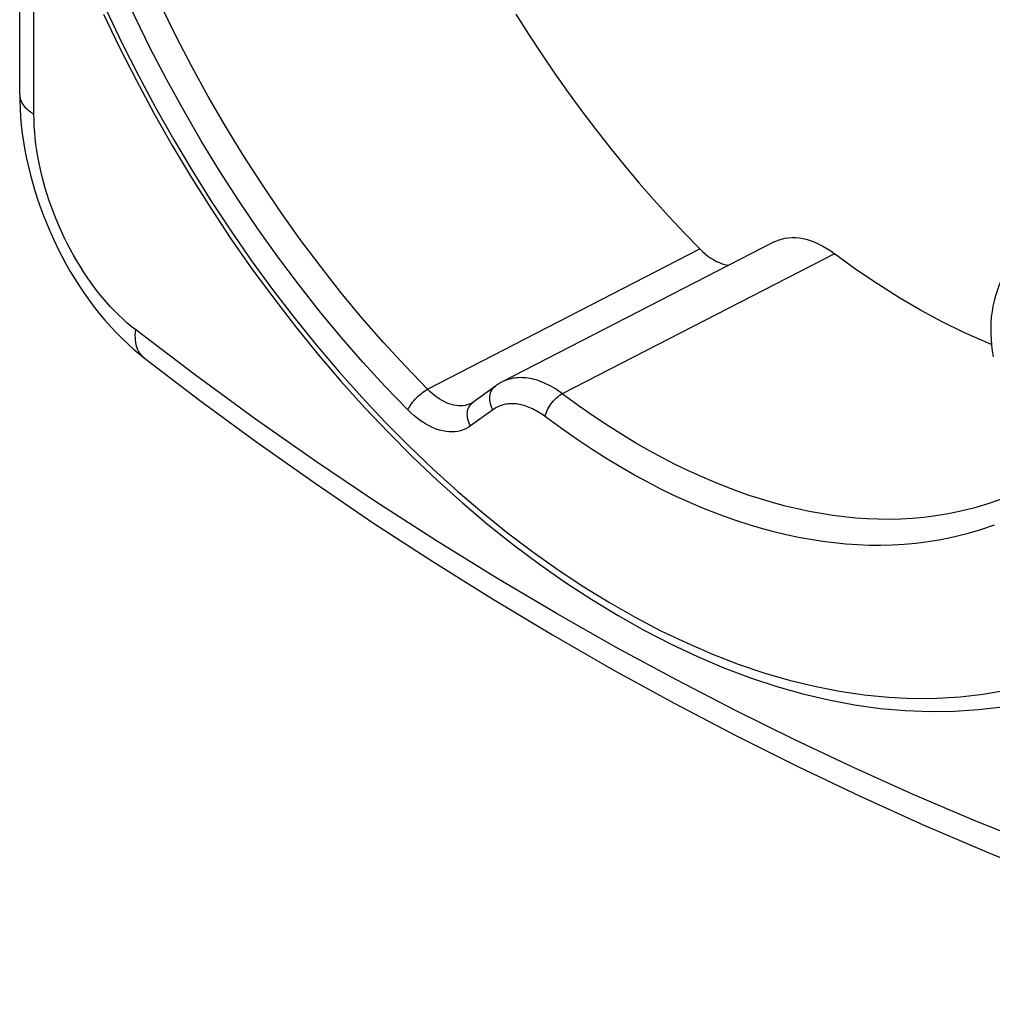
# Model space of a CAD drawing. Units: millimetres. Extents: x -23 to 40, y -91 to 354.
# Drawn here: x -22 to 2, y -91 to -66 of the extents above; entities that cross this region are included whole.
import ezdxf

# ---------------------------------------------------------------- set-up
doc = ezdxf.new("R2010")
doc.units = ezdxf.units.MM
doc.header["$LTSCALE"] = 16.335
doc.layers.get('0').update_dxf_attribs({"linetype": 'CONTINUOUS'})
doc.layers.add('ASSI', color=7, linetype='CONTINUOUS')
doc.layers.add('RACCORDO', color=7, linetype='CONTINUOUS')

msp = doc.modelspace()

# ---------------------------------------------------------------- linework, layer by layer
at = {"color": 7, "linetype": 'CONTINUOUS'}
msp.add_lwpolyline([(2.242, -72.796), (2.227, -72.827), (2.176, -72.944), (2.132, -73.063), (2.092, -73.187), (2.059, -73.313), (2.031, -73.442), (2.009, -73.573), (1.992, -73.707), (1.981, -73.843), (1.976, -73.981), (1.977, -74.12), (1.984, -74.26), (1.996, -74.401), (2.014, -74.544), (2.038, -74.686)], dxfattribs=at)
at = {"layer": 'ASSI', "color": 7, "linetype": 'CONTINUOUS'}
for p, q in [((-3.355, -71.859), (-10.057, -75.307)), ((-10.219, -75.407), (-10.773, -75.809)), ((-10.806, -75.829), (-10.806, -75.829))]:
    msp.add_line(p, q, dxfattribs=at)
at = {"layer": 'ASSI', "color": 253, "linetype": 'CONTINUOUS'}
for p, q in [((-11.888, -75.488), (-5.184, -72.034)), ((-1.867, -72.151), (-8.572, -75.597)), ((-10.806, -75.829), (-10.82, -75.836)), ((-10.8, -75.83), (-10.773, -75.809)), ((-10.28, -75.989), (-10.833, -76.39))]:
    msp.add_line(p, q, dxfattribs=at)
for points in [[(-11.888, -75.488), (-12.437, -74.921), (-12.976, -74.334), (-13.505, -73.728), (-14.023, -73.102), (-14.53, -72.459), (-15.025, -71.799), (-15.506, -71.124), (-15.974, -70.433), (-16.428, -69.728), (-16.866, -69.011), (-17.289, -68.281), (-17.696, -67.54), (-18.087, -66.789), (-18.46, -66.03), (-18.815, -65.263), (-19.152, -64.488), (-19.47, -63.709), (-19.769, -62.924), (-20.048, -62.137), (-20.307, -61.347), (-20.546, -60.555)], [(-12.373, -75.996), (-12.934, -75.417), (-13.484, -74.818), (-14.023, -74.2), (-14.553, -73.561), (-15.072, -72.902), (-15.578, -72.228), (-16.07, -71.537), (-16.549, -70.83), (-17.013, -70.109), (-17.462, -69.376), (-17.895, -68.628), (-18.311, -67.871), (-18.71, -67.104), (-19.091, -66.326), (-19.455, -65.542), (-19.799, -64.75), (-20.125, -63.951), (-20.43, -63.15), (-20.715, -62.347), (-20.979, -61.541), (-21.223, -60.733)], [(-19.801, -66.15), (-19.415, -66.96), (-19.01, -67.761), (-18.587, -68.553), (-18.146, -69.333), (-17.69, -70.101), (-17.216, -70.857), (-16.727, -71.597), (-16.224, -72.322), (-15.706, -73.032), (-15.175, -73.723), (-14.632, -74.396), (-14.075, -75.051), (-13.509, -75.684), (-12.932, -76.297), (-12.345, -76.888), (-11.75, -77.456), (-11.148, -78.001), (-10.537, -78.522), (-9.921, -79.017), (-9.3, -79.487), (-8.674, -79.93), (-8.044, -80.347), (-7.413, -80.735), (-6.778, -81.096), (-6.144, -81.429), (-5.509, -81.731), (-4.875, -82.005), (-4.243, -82.249), (-3.614, -82.462), (-2.987, -82.645), (-2.366, -82.797), (-1.75, -82.919), (-1.139, -83.009), (-0.537, -83.067), (0.058, -83.095), (0.646, -83.091), (1.222, -83.055), (1.789, -82.988), (2.345, -82.89)], [(-8.572, -75.597), (-8.629, -75.555), (-8.686, -75.515), (-8.743, -75.479), (-8.798, -75.445), (-8.853, -75.414), (-8.907, -75.385), (-8.961, -75.358), (-9.013, -75.334), (-9.065, -75.312), (-9.117, -75.292), (-9.168, -75.274), (-9.218, -75.258), (-9.268, -75.244), (-9.317, -75.232), (-9.366, -75.222), (-9.415, -75.214), (-9.462, -75.208), (-9.51, -75.203), (-9.557, -75.201), (-9.604, -75.2), (-9.65, -75.201), (-9.696, -75.204), (-9.742, -75.21), (-9.787, -75.217), (-9.832, -75.226), (-9.877, -75.237), (-9.921, -75.251), (-9.965, -75.266), (-10.009, -75.284), (-10.052, -75.305)], [(-12.373, -75.996), (-12.358, -75.961), (-12.338, -75.924), (-12.315, -75.885), (-12.289, -75.846), (-12.259, -75.807), (-12.228, -75.768), (-12.194, -75.73), (-12.158, -75.692), (-12.12, -75.656), (-12.082, -75.622), (-12.043, -75.589), (-12.003, -75.56), (-11.964, -75.533), (-11.926, -75.509), (-11.888, -75.488)], [(-10.82, -75.836), (-10.867, -75.856), (-10.917, -75.872), (-10.968, -75.884), (-11.021, -75.891), (-11.075, -75.894), (-11.131, -75.892), (-11.188, -75.886), (-11.246, -75.875), (-11.305, -75.86), (-11.365, -75.841), (-11.424, -75.817), (-11.484, -75.789), (-11.544, -75.757), (-11.604, -75.721), (-11.662, -75.681), (-11.72, -75.638), (-11.777, -75.591), (-11.833, -75.541), (-11.888, -75.488)], [(-10.28, -75.989), (-10.304, -75.943), (-10.324, -75.896), (-10.339, -75.848), (-10.35, -75.799), (-10.357, -75.751), (-10.359, -75.703), (-10.356, -75.657), (-10.349, -75.612), (-10.337, -75.569), (-10.32, -75.529), (-10.3, -75.492), (-10.275, -75.459), (-10.246, -75.429), (-10.219, -75.407)], [(-8.994, -76.16), (-8.984, -76.119), (-8.971, -76.076), (-8.955, -76.032), (-8.935, -75.988), (-8.911, -75.944), (-8.885, -75.9), (-8.856, -75.857), (-8.825, -75.815), (-8.792, -75.775), (-8.757, -75.737), (-8.721, -75.703), (-8.684, -75.671), (-8.647, -75.642), (-8.609, -75.617), (-8.572, -75.597)], [(2.216, -78.199), (1.881, -78.315), (1.554, -78.411), (1.237, -78.49), (0.928, -78.554), (0.627, -78.603), (0.333, -78.64), (0.047, -78.666), (-0.235, -78.682), (-0.515, -78.688), (-0.791, -78.686), (-1.069, -78.675), (-1.349, -78.656), (-1.629, -78.629), (-1.913, -78.593), (-2.202, -78.548), (-2.492, -78.494), (-2.785, -78.432), (-3.079, -78.362), (-3.374, -78.282), (-3.671, -78.195), (-3.968, -78.099), (-4.265, -77.994), (-4.566, -77.881), (-4.868, -77.759), (-5.173, -77.627), (-5.481, -77.486), (-5.792, -77.334), (-6.107, -77.173), (-6.429, -76.998), (-6.758, -76.81), (-7.094, -76.608), (-7.443, -76.387), (-7.807, -76.145), (-8.184, -75.882), (-8.572, -75.597)], [(-10.833, -76.39), (-10.857, -76.344), (-10.877, -76.297), (-10.893, -76.249), (-10.904, -76.201), (-10.911, -76.152), (-10.913, -76.105), (-10.91, -76.058), (-10.903, -76.013), (-10.891, -75.971), (-10.874, -75.931), (-10.853, -75.894), (-10.829, -75.86), (-10.8, -75.83)], [(-9.04, -76.127), (-9.085, -76.095), (-9.13, -76.066), (-9.175, -76.039), (-9.218, -76.014), (-9.262, -75.991), (-9.304, -75.969), (-9.347, -75.95), (-9.388, -75.932), (-9.43, -75.916), (-9.47, -75.902), (-9.511, -75.889), (-9.55, -75.878), (-9.59, -75.869), (-9.629, -75.861), (-9.668, -75.854), (-9.706, -75.849), (-9.744, -75.845), (-9.782, -75.843), (-9.819, -75.843), (-9.856, -75.844), (-9.893, -75.846), (-9.93, -75.85), (-9.966, -75.856), (-10.002, -75.863), (-10.038, -75.872), (-10.073, -75.883), (-10.109, -75.896), (-10.143, -75.91), (-10.178, -75.927), (-10.212, -75.945), (-10.246, -75.966), (-10.28, -75.989)], [(-10.833, -76.39), (-10.89, -76.428), (-10.949, -76.46), (-11.012, -76.486), (-11.077, -76.507), (-11.146, -76.523), (-11.216, -76.532), (-11.289, -76.536), (-11.364, -76.534), (-11.44, -76.526), (-11.517, -76.512), (-11.596, -76.492), (-11.675, -76.466), (-11.755, -76.434), (-11.835, -76.397), (-11.915, -76.354), (-11.994, -76.306), (-12.073, -76.253), (-12.15, -76.195), (-12.226, -76.133), (-12.3, -76.067), (-12.373, -75.996)], [(2.065, -78.828), (1.722, -78.947), (1.389, -79.048), (1.063, -79.13), (0.747, -79.193), (0.438, -79.244), (0.137, -79.283), (-0.156, -79.308), (-0.446, -79.324), (-0.733, -79.331), (-1.016, -79.329), (-1.301, -79.318), (-1.587, -79.298), (-1.876, -79.27), (-2.167, -79.233), (-2.462, -79.187), (-2.76, -79.132), (-3.06, -79.068), (-3.362, -78.996), (-3.664, -78.914), (-3.968, -78.824), (-4.273, -78.726), (-4.578, -78.619), (-4.886, -78.503), (-5.196, -78.377), (-5.509, -78.243), (-5.825, -78.097), (-6.144, -77.942), (-6.466, -77.777), (-6.797, -77.597), (-7.134, -77.404), (-7.479, -77.197), (-7.837, -76.97), (-8.21, -76.721), (-8.595, -76.451), (-9.04, -76.127)]]:
    msp.add_lwpolyline(points, dxfattribs=at)
at = {"layer": 'ASSI', "color": 7, "linetype": 'CONTINUOUS'}
for points in [[(-19.869, -66.253), (-19.474, -67.076), (-19.061, -67.89), (-18.629, -68.694), (-18.18, -69.486), (-17.713, -70.266), (-17.23, -71.033), (-16.731, -71.784), (-16.217, -72.52), (-15.688, -73.24), (-15.146, -73.942), (-14.591, -74.625), (-14.023, -75.289), (-13.444, -75.932), (-12.854, -76.554), (-12.255, -77.154), (-11.646, -77.73), (-11.029, -78.283), (-10.404, -78.812), (-9.772, -79.314), (-9.136, -79.791), (-8.494, -80.24), (-7.848, -80.662), (-7.199, -81.056), (-6.548, -81.422), (-5.895, -81.758), (-5.243, -82.064), (-4.591, -82.34), (-3.941, -82.585), (-3.293, -82.799), (-2.649, -82.982), (-2.009, -83.133), (-1.375, -83.252), (-0.748, -83.34), (-0.129, -83.395), (0.484, -83.419), (1.087, -83.411), (1.68, -83.371), (2.263, -83.299)], [(-9.716, -66.257), (-9.405, -66.747), (-9.086, -67.231), (-8.761, -67.709), (-8.429, -68.179), (-8.09, -68.641), (-7.746, -69.096), (-7.396, -69.542), (-7.04, -69.98), (-6.678, -70.41), (-6.311, -70.83), (-5.94, -71.241), (-5.564, -71.642), (-5.184, -72.034)], [(-3.355, -71.859), (-3.333, -71.848), (-3.256, -71.815), (-3.175, -71.789), (-3.091, -71.769), (-3.004, -71.757), (-2.916, -71.752), (-2.825, -71.754), (-2.733, -71.763), (-2.639, -71.779), (-2.544, -71.802), (-2.448, -71.832), (-2.351, -71.869), (-2.253, -71.913), (-2.155, -71.963), (-2.058, -72.02), (-1.962, -72.082), (-1.867, -72.151)], [(-5.184, -72.034), (-5.119, -72.096), (-5.052, -72.154), (-4.985, -72.208), (-4.916, -72.256), (-4.845, -72.3), (-4.775, -72.338), (-4.705, -72.37), (-4.635, -72.396), (-4.567, -72.416), (-4.5, -72.431), (-4.473, -72.434)], [(1.994, -74.382), (1.843, -74.323), (1.311, -74.087), (0.778, -73.826), (0.245, -73.54), (-0.286, -73.229), (-0.815, -72.894), (-1.342, -72.535), (-1.867, -72.151)], [(-10.057, -75.307), (-10.089, -75.324), (-10.136, -75.352), (-10.182, -75.381), (-10.219, -75.407)], [(-10.773, -75.809), (-10.776, -75.81), (-10.786, -75.817), (-10.796, -75.823), (-10.806, -75.829)]]:
    msp.add_lwpolyline(points, dxfattribs=at)
at = {"layer": 'RACCORDO', "color": 7, "linetype": 'CONTINUOUS'}
for p, q in [((-21.934, -68.235), (-21.934, -60.76)), ((-3.355, -71.859), (-10.057, -75.307)), ((-18.861, -74.723), (-18.861, -74.723)), ((-10.219, -75.407), (-10.773, -75.809)), ((-10.806, -75.829), (-10.806, -75.829))]:
    msp.add_line(p, q, dxfattribs=at)
at = {"layer": 'RACCORDO', "color": 253, "linetype": 'CONTINUOUS'}
for p, q in [((-21.583, -68.718), (-21.583, -61.904)), ((-11.888, -75.488), (-5.184, -72.034)), ((-1.867, -72.151), (-8.572, -75.597)), ((-10.806, -75.829), (-10.82, -75.836)), ((-10.8, -75.83), (-10.773, -75.809)), ((-10.28, -75.989), (-10.833, -76.39))]:
    msp.add_line(p, q, dxfattribs=at)
for points in [[(-11.888, -75.488), (-12.437, -74.921), (-12.976, -74.334), (-13.505, -73.728), (-14.023, -73.102), (-14.53, -72.459), (-15.025, -71.799), (-15.506, -71.124), (-15.974, -70.433), (-16.428, -69.728), (-16.866, -69.011), (-17.289, -68.281), (-17.696, -67.54), (-18.087, -66.789), (-18.46, -66.03), (-18.815, -65.263), (-19.152, -64.488), (-19.47, -63.709), (-19.769, -62.924), (-20.048, -62.137), (-20.307, -61.347), (-20.546, -60.555)], [(-12.373, -75.996), (-12.934, -75.417), (-13.484, -74.818), (-14.023, -74.2), (-14.553, -73.561), (-15.072, -72.902), (-15.578, -72.228), (-16.07, -71.537), (-16.549, -70.83), (-17.013, -70.109), (-17.462, -69.376), (-17.895, -68.628), (-18.311, -67.871), (-18.71, -67.104), (-19.091, -66.326), (-19.455, -65.542), (-19.799, -64.75), (-20.125, -63.951), (-20.43, -63.15), (-20.715, -62.347), (-20.979, -61.541), (-21.223, -60.733)], [(-19.801, -66.15), (-19.415, -66.96), (-19.01, -67.761), (-18.587, -68.553), (-18.146, -69.333), (-17.69, -70.101), (-17.216, -70.857), (-16.727, -71.597), (-16.224, -72.322), (-15.706, -73.032), (-15.175, -73.723), (-14.632, -74.396), (-14.075, -75.051), (-13.509, -75.684), (-12.932, -76.297), (-12.345, -76.888), (-11.75, -77.456), (-11.148, -78.001), (-10.537, -78.522), (-9.921, -79.017), (-9.3, -79.487), (-8.674, -79.93), (-8.044, -80.347), (-7.413, -80.735), (-6.778, -81.096), (-6.144, -81.429), (-5.509, -81.731), (-4.875, -82.005), (-4.243, -82.249), (-3.614, -82.462), (-2.987, -82.645), (-2.366, -82.797), (-1.75, -82.919), (-1.139, -83.009), (-0.537, -83.067), (0.058, -83.095), (0.646, -83.091), (1.222, -83.055), (1.789, -82.988), (2.345, -82.89)], [(-21.934, -68.235), (-21.932, -68.278), (-21.925, -68.318), (-21.914, -68.358), (-21.899, -68.397), (-21.879, -68.436), (-21.856, -68.474), (-21.828, -68.512), (-21.797, -68.549), (-21.761, -68.585), (-21.722, -68.62), (-21.679, -68.654), (-21.633, -68.686), (-21.583, -68.718)], [(-19.078, -74.027), (-19.186, -73.941), (-19.293, -73.85), (-19.398, -73.756), (-19.501, -73.657), (-19.603, -73.554), (-19.704, -73.447), (-19.804, -73.336), (-19.902, -73.221), (-19.998, -73.102), (-20.092, -72.98), (-20.184, -72.855), (-20.275, -72.726), (-20.362, -72.594), (-20.448, -72.46), (-20.531, -72.323), (-20.612, -72.183), (-20.69, -72.041), (-20.765, -71.897), (-20.838, -71.751), (-20.907, -71.603), (-20.974, -71.454), (-21.037, -71.304), (-21.097, -71.152), (-21.154, -70.999), (-21.208, -70.846), (-21.258, -70.692), (-21.305, -70.538), (-21.349, -70.384), (-21.388, -70.229), (-21.425, -70.075), (-21.457, -69.921), (-21.487, -69.767), (-21.512, -69.613), (-21.534, -69.461), (-21.551, -69.309), (-21.565, -69.159), (-21.575, -69.01), (-21.581, -68.863), (-21.583, -68.718)], [(-18.861, -74.723), (-18.887, -74.701), (-18.922, -74.667), (-18.953, -74.63), (-18.982, -74.589), (-19.007, -74.545), (-19.029, -74.497), (-19.047, -74.447), (-19.062, -74.394), (-19.074, -74.339), (-19.082, -74.281), (-19.086, -74.22), (-19.087, -74.158), (-19.085, -74.093), (-19.078, -74.027)], [(12.351, -89.741), (10.728, -89.294), (9.134, -88.822), (7.569, -88.325), (6.039, -87.807), (4.537, -87.264), (3.044, -86.693), (1.552, -86.089), (0.068, -85.457), (-1.405, -84.796), (-2.862, -84.11), (-4.309, -83.395), (-5.763, -82.641), (-7.229, -81.847), (-8.702, -81.013), (-10.181, -80.138), (-11.669, -79.219), (-13.162, -78.257), (-14.65, -77.257), (-16.131, -76.219), (-17.607, -75.142), (-19.078, -74.027)], [(-8.572, -75.597), (-8.629, -75.555), (-8.686, -75.515), (-8.743, -75.479), (-8.798, -75.445), (-8.853, -75.414), (-8.907, -75.385), (-8.961, -75.358), (-9.013, -75.334), (-9.065, -75.312), (-9.117, -75.292), (-9.168, -75.274), (-9.218, -75.258), (-9.268, -75.244), (-9.317, -75.232), (-9.366, -75.222), (-9.415, -75.214), (-9.462, -75.208), (-9.51, -75.203), (-9.557, -75.201), (-9.604, -75.2), (-9.65, -75.201), (-9.696, -75.204), (-9.742, -75.21), (-9.787, -75.217), (-9.832, -75.226), (-9.877, -75.237), (-9.921, -75.251), (-9.965, -75.266), (-10.009, -75.284), (-10.052, -75.305)], [(-12.373, -75.996), (-12.358, -75.961), (-12.338, -75.924), (-12.315, -75.885), (-12.289, -75.846), (-12.259, -75.807), (-12.228, -75.768), (-12.194, -75.73), (-12.158, -75.692), (-12.12, -75.656), (-12.082, -75.622), (-12.043, -75.589), (-12.003, -75.56), (-11.964, -75.533), (-11.926, -75.509), (-11.888, -75.488)], [(-10.82, -75.836), (-10.867, -75.856), (-10.917, -75.872), (-10.968, -75.884), (-11.021, -75.891), (-11.075, -75.894), (-11.131, -75.892), (-11.188, -75.886), (-11.246, -75.875), (-11.305, -75.86), (-11.365, -75.841), (-11.424, -75.817), (-11.484, -75.789), (-11.544, -75.757), (-11.604, -75.721), (-11.662, -75.681), (-11.72, -75.638), (-11.777, -75.591), (-11.833, -75.541), (-11.888, -75.488)], [(-10.28, -75.989), (-10.304, -75.943), (-10.324, -75.896), (-10.339, -75.848), (-10.35, -75.799), (-10.357, -75.751), (-10.359, -75.703), (-10.356, -75.657), (-10.349, -75.612), (-10.337, -75.569), (-10.32, -75.529), (-10.3, -75.492), (-10.275, -75.459), (-10.246, -75.429), (-10.219, -75.407)], [(-8.994, -76.16), (-8.984, -76.119), (-8.971, -76.076), (-8.955, -76.032), (-8.935, -75.988), (-8.911, -75.944), (-8.885, -75.9), (-8.856, -75.857), (-8.825, -75.815), (-8.792, -75.775), (-8.757, -75.737), (-8.721, -75.703), (-8.684, -75.671), (-8.647, -75.642), (-8.609, -75.617), (-8.572, -75.597)], [(2.216, -78.199), (1.881, -78.315), (1.554, -78.411), (1.237, -78.49), (0.928, -78.554), (0.627, -78.603), (0.333, -78.64), (0.047, -78.666), (-0.235, -78.682), (-0.515, -78.688), (-0.791, -78.686), (-1.069, -78.675), (-1.349, -78.656), (-1.629, -78.629), (-1.913, -78.593), (-2.202, -78.548), (-2.492, -78.494), (-2.785, -78.432), (-3.079, -78.362), (-3.374, -78.282), (-3.671, -78.195), (-3.968, -78.099), (-4.265, -77.994), (-4.566, -77.881), (-4.868, -77.759), (-5.173, -77.627), (-5.481, -77.486), (-5.792, -77.334), (-6.107, -77.173), (-6.429, -76.998), (-6.758, -76.81), (-7.094, -76.608), (-7.443, -76.387), (-7.807, -76.145), (-8.184, -75.882), (-8.572, -75.597)], [(-10.833, -76.39), (-10.857, -76.344), (-10.877, -76.297), (-10.893, -76.249), (-10.904, -76.201), (-10.911, -76.152), (-10.913, -76.105), (-10.91, -76.058), (-10.903, -76.013), (-10.891, -75.971), (-10.874, -75.931), (-10.853, -75.894), (-10.829, -75.86), (-10.8, -75.83)], [(-9.04, -76.127), (-9.085, -76.095), (-9.13, -76.066), (-9.175, -76.039), (-9.218, -76.014), (-9.262, -75.991), (-9.304, -75.969), (-9.347, -75.95), (-9.388, -75.932), (-9.43, -75.916), (-9.47, -75.902), (-9.511, -75.889), (-9.55, -75.878), (-9.59, -75.869), (-9.629, -75.861), (-9.668, -75.854), (-9.706, -75.849), (-9.744, -75.845), (-9.782, -75.843), (-9.819, -75.843), (-9.856, -75.844), (-9.893, -75.846), (-9.93, -75.85), (-9.966, -75.856), (-10.002, -75.863), (-10.038, -75.872), (-10.073, -75.883), (-10.109, -75.896), (-10.143, -75.91), (-10.178, -75.927), (-10.212, -75.945), (-10.246, -75.966), (-10.28, -75.989)], [(-10.833, -76.39), (-10.89, -76.428), (-10.949, -76.46), (-11.012, -76.486), (-11.077, -76.507), (-11.146, -76.523), (-11.216, -76.532), (-11.289, -76.536), (-11.364, -76.534), (-11.44, -76.526), (-11.517, -76.512), (-11.596, -76.492), (-11.675, -76.466), (-11.755, -76.434), (-11.835, -76.397), (-11.915, -76.354), (-11.994, -76.306), (-12.073, -76.253), (-12.15, -76.195), (-12.226, -76.133), (-12.3, -76.067), (-12.373, -75.996)], [(2.065, -78.828), (1.722, -78.947), (1.389, -79.048), (1.063, -79.13), (0.747, -79.193), (0.438, -79.244), (0.137, -79.283), (-0.156, -79.308), (-0.446, -79.324), (-0.733, -79.331), (-1.016, -79.329), (-1.301, -79.318), (-1.587, -79.298), (-1.876, -79.27), (-2.167, -79.233), (-2.462, -79.187), (-2.76, -79.132), (-3.06, -79.068), (-3.362, -78.996), (-3.664, -78.914), (-3.968, -78.824), (-4.273, -78.726), (-4.578, -78.619), (-4.886, -78.503), (-5.196, -78.377), (-5.509, -78.243), (-5.825, -78.097), (-6.144, -77.942), (-6.466, -77.777), (-6.797, -77.597), (-7.134, -77.404), (-7.479, -77.197), (-7.837, -76.97), (-8.21, -76.721), (-8.595, -76.451), (-9.04, -76.127)]]:
    msp.add_lwpolyline(points, dxfattribs=at)
at = {"layer": 'RACCORDO', "color": 7, "linetype": 'CONTINUOUS'}
for points in [[(-19.869, -66.253), (-19.474, -67.076), (-19.061, -67.89), (-18.629, -68.694), (-18.18, -69.486), (-17.713, -70.266), (-17.23, -71.033), (-16.731, -71.784), (-16.217, -72.52), (-15.688, -73.24), (-15.146, -73.942), (-14.591, -74.625), (-14.023, -75.289), (-13.444, -75.932), (-12.854, -76.554), (-12.255, -77.154), (-11.646, -77.73), (-11.029, -78.283), (-10.404, -78.812), (-9.772, -79.314), (-9.136, -79.791), (-8.494, -80.24), (-7.848, -80.662), (-7.199, -81.056), (-6.548, -81.422), (-5.895, -81.758), (-5.243, -82.064), (-4.591, -82.34), (-3.941, -82.585), (-3.293, -82.799), (-2.649, -82.982), (-2.009, -83.133), (-1.375, -83.252), (-0.748, -83.34), (-0.129, -83.395), (0.484, -83.419), (1.087, -83.411), (1.68, -83.371), (2.263, -83.299)], [(-9.716, -66.257), (-9.405, -66.747), (-9.086, -67.231), (-8.761, -67.709), (-8.429, -68.179), (-8.09, -68.641), (-7.746, -69.096), (-7.396, -69.542), (-7.04, -69.98), (-6.678, -70.41), (-6.311, -70.83), (-5.94, -71.241), (-5.564, -71.642), (-5.184, -72.034)], [(-21.934, -68.235), (-21.933, -68.371), (-21.926, -68.574), (-21.913, -68.778), (-21.894, -68.983), (-21.87, -69.189), (-21.84, -69.395), (-21.805, -69.601), (-21.765, -69.807), (-21.719, -70.014), (-21.668, -70.219), (-21.612, -70.424), (-21.551, -70.629), (-21.486, -70.832), (-21.415, -71.035), (-21.34, -71.235), (-21.26, -71.435), (-21.175, -71.632), (-21.086, -71.828), (-20.993, -72.021), (-20.896, -72.212), (-20.794, -72.4), (-20.688, -72.586), (-20.577, -72.768), (-20.463, -72.947), (-20.345, -73.123), (-20.223, -73.295), (-20.098, -73.464), (-19.968, -73.628), (-19.835, -73.787), (-19.698, -73.943), (-19.558, -74.093), (-19.414, -74.239), (-19.266, -74.379), (-19.116, -74.514), (-18.961, -74.643), (-18.861, -74.723)], [(-3.355, -71.859), (-3.333, -71.848), (-3.256, -71.815), (-3.175, -71.789), (-3.091, -71.769), (-3.004, -71.757), (-2.916, -71.752), (-2.825, -71.754), (-2.733, -71.763), (-2.639, -71.779), (-2.544, -71.802), (-2.448, -71.832), (-2.351, -71.869), (-2.253, -71.913), (-2.155, -71.963), (-2.058, -72.02), (-1.962, -72.082), (-1.867, -72.151)], [(-5.184, -72.034), (-5.119, -72.096), (-5.052, -72.154), (-4.985, -72.208), (-4.916, -72.256), (-4.845, -72.3), (-4.775, -72.338), (-4.705, -72.37), (-4.635, -72.396), (-4.567, -72.416), (-4.5, -72.431), (-4.473, -72.434)], [(1.994, -74.382), (1.843, -74.323), (1.311, -74.087), (0.778, -73.826), (0.245, -73.54), (-0.286, -73.229), (-0.815, -72.894), (-1.342, -72.535), (-1.867, -72.151)], [(-18.861, -74.723), (-17.507, -75.753), (-16.091, -76.792), (-14.662, -77.8), (-13.219, -78.779), (-11.764, -79.728), (-10.295, -80.646), (-8.814, -81.534), (-7.321, -82.391), (-5.817, -83.216), (-4.301, -84.011), (-2.774, -84.774), (-1.236, -85.505), (0.311, -86.205), (1.869, -86.872), (3.435, -87.508), (5.011, -88.111), (6.595, -88.682), (8.188, -89.22), (9.788, -89.726), (11.395, -90.199), (12.948, -90.624)], [(-10.057, -75.307), (-10.089, -75.324), (-10.136, -75.352), (-10.182, -75.381), (-10.219, -75.407)], [(-10.773, -75.809), (-10.776, -75.81), (-10.786, -75.817), (-10.796, -75.823), (-10.806, -75.829)]]:
    msp.add_lwpolyline(points, dxfattribs=at)

doc.saveas('drawing.dxf')
